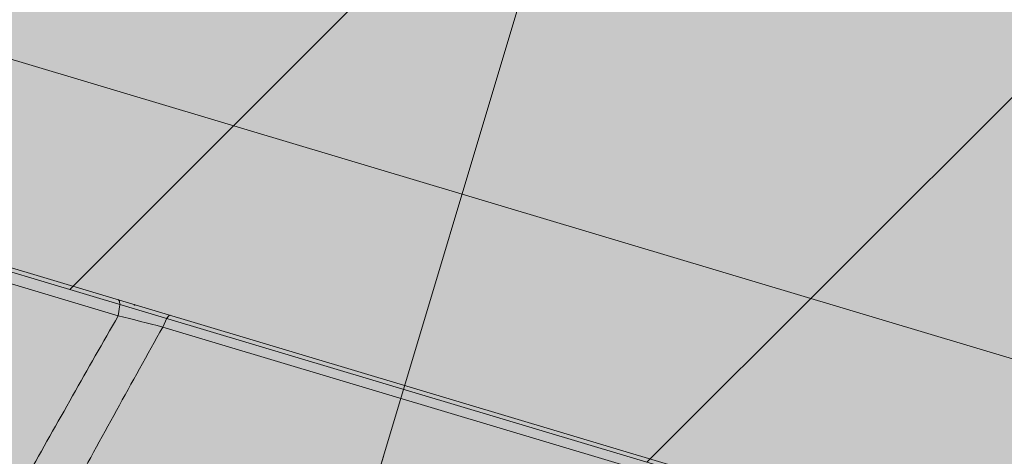
# Model space of a CAD drawing. Units: millimetres. Extents: x 6424067080 to 6425722853, y 6050341569 to 6050684037.
# Drawn here: x 6425530974 to 6425531215, y 6050624554 to 6050624661 of the extents above; entities that cross this region are included whole.
import ezdxf

# ---------------------------------------------------------------- set-up
doc = ezdxf.new("R2010")
doc.units = ezdxf.units.MM
doc.header["$MEASUREMENT"] = 0
doc.linetypes.add('ACAD_ISO10W100', pattern=[288, 192, -48, 0, -48])
doc.layers.add('Nowe_250-A Schody Pochylnie_Nr_pióra__94', color=7, linetype='Continuous', lineweight=13, true_color=0x9f9f9f)
doc.layers.add('Nowe__ SCHEMAT_Nr_pióra__92', color=7, linetype='Continuous', lineweight=13, true_color=0xdfdfdf)
for name, color, linetype, lineweight in [('Nowe_250-A Schody Pochylnie_Nr_pióra__95', 8, 'Continuous', 13), ('Nowe_250-A Schody_garaz_Nr_pióra__95', 8, 'Continuous', 13), ('Nowe_ŚCIANY ZEW_garaz_Nr_pióra__99', 7, 'Continuous', 13)]:
    doc.layers.add(name, color=color, linetype=linetype, lineweight=lineweight)
doc.layers.add('Nowe_ŚCIANY ZEW_garaz', color=7, linetype='Continuous')

# ---------------------------------------------------------------- blocks, each defined once
blk = doc.blocks.new('Ściana_254', base_point=(6425532203.006682, 6050624438.877704))
at = {"layer": 'Nowe_ŚCIANY ZEW_garaz', "linetype": 'Continuous', "lineweight": 0, "true_color": 0x000000}
h = blk.add_hatch(dxfattribs=at)
h.set_pattern_fill('BETON_ZBROJONY', color=18, style=0, pattern_type=2)
h.set_pattern_definition([(45, (6424866031.24, 6049732403.77), (-183.847756, 183.847756), []), (45, (6424865939.32, 6049732495.7), (-183.847756, 183.847756), [194.99999, -65])])
h.paths.add_polyline_path([(6425530248.843603, 6050624815.23745), (6425531954.042141, 6050624304.651564), (6425532011.411342, 6050624496.246904), (6425530306.212804, 6050625006.832791)])
at = {"layer": 'Nowe_ŚCIANY ZEW_garaz_Nr_pióra__99', "color": 7, "linetype": 'Continuous', "lineweight": 13, "flags": 128}
blk.add_lwpolyline([(6425530248.843603, 6050624815.23745), (6425531954.042141, 6050624304.651564)], dxfattribs=at)

msp = doc.modelspace()

# ---------------------------------------------------------------- hatches: boundary and pattern name
at = {"layer": 'Nowe__ SCHEMAT_Nr_pióra__92', "linetype": 'Continuous', "lineweight": 0, "true_color": 0x373737}
msp.add_hatch(color=250, dxfattribs=at).paths.add_polyline_path([(6425515330.183787, 6050642715.821597), (6425543343.704101, 6050634327.761331), (6425543791.798802, 6050635822.602336), (6425548277.835298, 6050634478.385817), (6425549274.063033, 6050637803.749335), (6425591626.208252, 6050625122.289006), (6425590391.570104, 6050620998.98043), (6425591924.332834, 6050620540.026824), (6425589630.765138, 6050612880.22191), (6425588098.002408, 6050613339.175516), (6425586870.073018, 6050609238.272111), (6425546771.362653, 6050621244.988704), (6425545337.36113, 6050616455.868273), (6425510589.351415, 6050626860.429941)])

# ---------------------------------------------------------------- linework, layer by layer
at = {"layer": 'Nowe_250-A Schody Pochylnie_Nr_pióra__94', "color": 253, "linetype": 'ACAD_ISO10W100', "lineweight": 13, "true_color": 0x9f9f9f}
for p, q in [((6425530565.933191, 6050622893.524879), (6425531139.625195, 6050624809.478278)), ((6425531007.894739, 6050624369.539403), (6425531076.695764, 6050624599.313491))]:
    msp.add_line(p, q, dxfattribs=at)
at = {"layer": 'Nowe_250-A Schody Pochylnie_Nr_pióra__94', "color": 253, "linetype": 'Continuous', "lineweight": 13, "true_color": 0x9f9f9f}
for p, q in [((6425531331.401201, 6050624492.129631), (6425530772.072378, 6050624659.608934)), ((6425530997.972125, 6050624588.011025), (6425530957.775804, 6050624600.046969)), ((6425531248.281117, 6050624513.577525), (6425531008.887012, 6050624585.259062))]:
    msp.add_line(p, q, dxfattribs=at)
msp.add_lwpolyline([(6425531920.485605, 6050624366.892699), (6425530253.606136, 6050624866.004745)], dxfattribs=at)
at = {"layer": 'Nowe_250-A Schody Pochylnie_Nr_pióra__95', "color": 8, "linetype": 'Continuous', "lineweight": 13, "flags": 128}
for points in [[(6425530997.945249, 6050624591.976023), (6425530998.277002, 6050624591.579432), (6425530998.398156, 6050624590.693719), (6425530997.972101, 6050624588.011043)], [(6425531010.73733, 6050624588.145702), (6425531010.353951, 6050624588.009068), (6425531009.878401, 6050624587.429475), (6425531008.8849, 6050624585.259706)]]:
    msp.add_lwpolyline(points, dxfattribs=at)
at = {"layer": 'Nowe_250-A Schody Pochylnie_Nr_pióra__95', "color": 8, "linetype": 'Continuous', "lineweight": 13}
for centre, radius, start, end in [((6425531000.420445, 6050624588.103277), 3, 54.4394658, 73.33077277), ((6425535019.001116, 6050622284.466228), 4634.111863, 150.19270652, 150.752444956), ((6425530779.299952, 6050623697.647217), 916.823457, 75.49787902, 76.2013442), ((6425535637.520919, 6050622008.880858), 5297.355622, 150.898926113, 151.404638576)]:
    msp.add_arc(centre, radius, start, end, dxfattribs=at)
at = {"layer": 'Nowe_250-A Schody_garaz_Nr_pióra__95', "color": 8, "linetype": 'Continuous', "lineweight": 13, "flags": 128}
msp.add_lwpolyline([(6425529789.889997, 6050623282.474719), (6425531495.088535, 6050622771.888833), (6425531954.042141, 6050624304.651564), (6425530248.843603, 6050624815.23745)], close=True, dxfattribs=at)

# ---------------------------------------------------------------- block references
at = {"layer": 'Nowe_ŚCIANY ZEW_garaz', "color": 7, "lineweight": 13}
msp.add_blockref('Ściana_254', (6425532203.006682, 6050624438.877704), dxfattribs=at)

doc.saveas('drawing.dxf')
